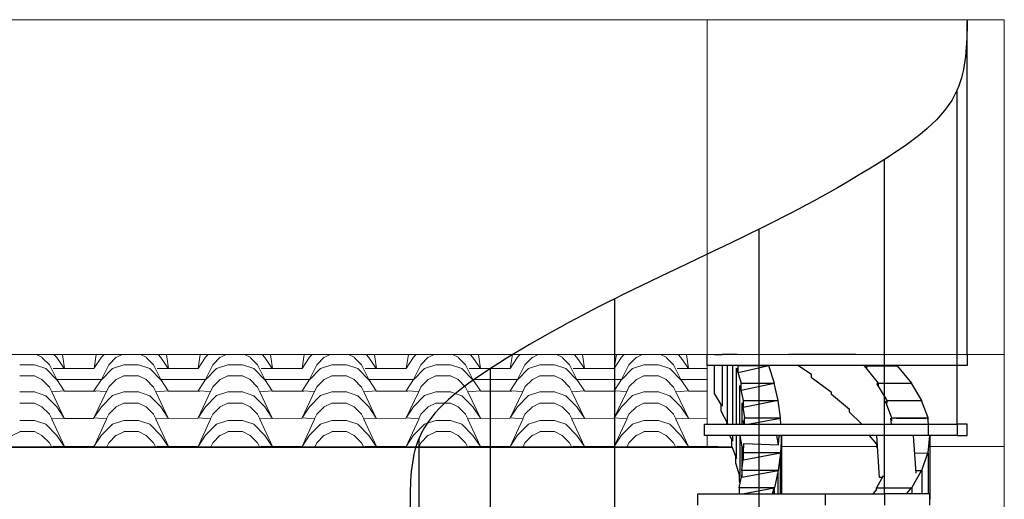
# Model space of a CAD drawing. Units: metres. Extents: x -370 to 172, y -103 to 248.
# Drawn here: x 14 to 17, y 12 to 13 of the extents above; entities that cross this region are included whole.
import ezdxf

# ---------------------------------------------------------------- set-up
doc = ezdxf.new("R2010")
doc.units = ezdxf.units.M
doc.header["$LTSCALE"] = 0.018
doc.layers.add('0.2', color=233, linetype='CONTINUOUS', lineweight=20)
doc.layers.add('FLOOR', color=3, linetype='CONTINUOUS')
doc.layers.add('WALLS', color=6, linetype='CONTINUOUS')

msp = doc.modelspace()

# ---------------------------------------------------------------- linework, layer by layer
at = {"layer": '0.2'}
for p, q in [((6.5303, 13.0814), (16.8299, 13.0807)), ((16.0302, 13.0806), (16.0299, 11.9926)), ((16.7299, 12.1805), (16.7299, 13.0807)), ((16.8299, 12.1805), (16.8299, 13.0807)), ((6.5302, 12.1814), (16.8299, 12.1805)), ((6.5302, 12.1814), (16.8299, 12.1805)), ((6.5302, 12.1805), (16.8299, 12.1805)), ((14.2242, 12.1805), (14.2394, 12.1729)), ((14.2394, 12.1728), (14.2594, 12.1528)), ((14.2394, 12.1728), (14.2594, 12.1528)), ((14.2394, 12.1728), (14.2594, 12.1528)), ((14.2717, 12.1805), (14.2794, 12.1728)), ((14.2794, 12.1728), (14.2994, 12.1428)), ((14.2999, 12.1426), (14.2942, 12.1805)), ((14.3794, 12.143), (14.3994, 12.173)), ((14.38, 12.1432), (14.3856, 12.1805)), ((14.3994, 12.173), (14.4069, 12.1805)), ((14.4194, 12.153), (14.4394, 12.173)), ((14.4194, 12.153), (14.4394, 12.173)), ((14.4194, 12.153), (14.4394, 12.173)), ((14.4394, 12.1728), (14.4548, 12.1805)), ((14.5042, 12.1805), (14.5194, 12.1729)), ((14.5194, 12.1728), (14.5394, 12.1528)), ((14.5194, 12.1728), (14.5394, 12.1528)), ((14.5194, 12.1728), (14.5394, 12.1528)), ((14.5517, 12.1805), (14.5594, 12.1728)), ((14.5594, 12.1728), (14.5794, 12.1428)), ((14.5799, 12.1426), (14.5742, 12.1805)), ((14.6594, 12.143), (14.6794, 12.173)), ((14.66, 12.1432), (14.6656, 12.1805)), ((14.6794, 12.173), (14.6869, 12.1805)), ((14.6994, 12.153), (14.7194, 12.173)), ((14.6994, 12.153), (14.7194, 12.173)), ((14.6994, 12.153), (14.7194, 12.173)), ((14.7194, 12.1728), (14.7348, 12.1805)), ((14.7842, 12.1805), (14.7994, 12.1729)), ((14.7994, 12.1728), (14.8194, 12.1528)), ((14.7994, 12.1728), (14.8194, 12.1528)), ((14.7994, 12.1728), (14.8194, 12.1528)), ((14.8317, 12.1805), (14.8394, 12.1728)), ((14.8394, 12.1728), (14.8594, 12.1428)), ((14.8599, 12.1426), (14.8542, 12.1805)), ((14.9394, 12.143), (14.9594, 12.173)), ((14.94, 12.1432), (14.9456, 12.1805)), ((14.9594, 12.173), (14.9669, 12.1805)), ((14.9794, 12.153), (14.9994, 12.173)), ((14.9794, 12.153), (14.9994, 12.173)), ((14.9794, 12.153), (14.9994, 12.173)), ((14.9994, 12.1728), (15.0148, 12.1805)), ((15.0642, 12.1805), (15.0794, 12.1729)), ((15.0794, 12.1728), (15.0994, 12.1528)), ((15.0794, 12.1728), (15.0994, 12.1528)), ((15.0794, 12.1728), (15.0994, 12.1528)), ((15.1117, 12.1805), (15.1194, 12.1728)), ((15.1194, 12.1728), (15.1394, 12.1428)), ((15.1399, 12.1426), (15.1342, 12.1805)), ((15.2194, 12.143), (15.2394, 12.173)), ((15.22, 12.1432), (15.2256, 12.1805)), ((15.2394, 12.173), (15.2469, 12.1805)), ((15.2594, 12.153), (15.2794, 12.173)), ((15.2594, 12.153), (15.2794, 12.173)), ((15.2594, 12.153), (15.2794, 12.173)), ((15.2794, 12.1728), (15.2948, 12.1805)), ((15.3442, 12.1805), (15.3594, 12.1729)), ((15.3594, 12.1728), (15.3794, 12.1528)), ((15.3594, 12.1728), (15.3794, 12.1528)), ((15.3594, 12.1728), (15.3794, 12.1528)), ((15.3917, 12.1805), (15.3994, 12.1728)), ((15.3994, 12.1728), (15.4194, 12.1428)), ((15.4199, 12.1426), (15.4142, 12.1805)), ((15.4994, 12.143), (15.5194, 12.173)), ((15.5, 12.1432), (15.5056, 12.1805)), ((15.5194, 12.173), (15.5269, 12.1805)), ((15.5394, 12.153), (15.5594, 12.173)), ((15.5394, 12.153), (15.5594, 12.173)), ((15.5394, 12.153), (15.5594, 12.173)), ((15.5594, 12.1728), (15.5748, 12.1805)), ((15.6242, 12.1805), (15.6394, 12.1729)), ((15.6394, 12.1728), (15.6594, 12.1528)), ((15.6394, 12.1728), (15.6594, 12.1528)), ((15.6394, 12.1728), (15.6594, 12.1528)), ((15.6717, 12.1805), (15.6794, 12.1728)), ((15.6794, 12.1728), (15.6994, 12.1428)), ((15.6999, 12.1426), (15.6942, 12.1805)), ((15.7794, 12.143), (15.7994, 12.173)), ((15.78, 12.1432), (15.7856, 12.1805)), ((15.7994, 12.173), (15.8069, 12.1805)), ((15.8194, 12.153), (15.8394, 12.173)), ((15.8194, 12.153), (15.8394, 12.173)), ((15.8394, 12.1728), (15.8548, 12.1805)), ((15.9042, 12.1805), (15.9194, 12.1729)), ((15.9042, 12.1805), (15.9194, 12.1729)), ((15.9194, 12.1728), (15.9394, 12.1528)), ((15.9194, 12.1728), (15.9394, 12.1528)), ((15.9194, 12.1728), (15.9394, 12.1528)), ((15.9194, 12.1728), (15.9394, 12.1528)), ((15.9517, 12.1805), (15.9594, 12.1728)), ((15.9517, 12.1805), (15.9594, 12.1728)), ((15.9594, 12.1728), (15.9794, 12.1428)), ((15.9594, 12.1728), (15.9794, 12.1428)), ((15.9799, 12.1426), (15.9742, 12.1805)), ((15.9799, 12.1426), (15.9742, 12.1805)), ((16.8299, 10.1805), (16.8299, 12.1805)), ((14.1794, 12.1525), (14.2194, 12.1525)), ((14.2194, 12.1525), (14.2494, 12.1425)), ((14.2494, 12.1424), (14.2794, 12.1124)), ((14.2595, 12.153), (14.2695, 12.133)), ((14.2595, 12.153), (14.2695, 12.133)), ((14.2595, 12.153), (14.2794, 12.1129)), ((14.2694, 12.1429), (14.3794, 12.1429)), ((14.3994, 12.1126), (14.4294, 12.1426)), ((14.3995, 12.1128), (14.4195, 12.1528)), ((14.3996, 12.1128), (14.4196, 12.1528)), ((14.3996, 12.1128), (14.4196, 12.1528)), ((14.4293, 12.1425), (14.4593, 12.1525)), ((14.4594, 12.1525), (14.4994, 12.1525)), ((14.4994, 12.1525), (14.5294, 12.1425)), ((14.5294, 12.1424), (14.5594, 12.1124)), ((14.5395, 12.153), (14.5495, 12.133)), ((14.5395, 12.153), (14.5495, 12.133)), ((14.5395, 12.153), (14.5594, 12.1129)), ((14.5494, 12.1429), (14.6594, 12.1429)), ((14.6794, 12.1126), (14.7094, 12.1426)), ((14.6795, 12.1128), (14.6995, 12.1528)), ((14.6796, 12.1128), (14.6996, 12.1528)), ((14.6796, 12.1128), (14.6996, 12.1528)), ((14.7093, 12.1425), (14.7393, 12.1525)), ((14.7394, 12.1525), (14.7794, 12.1525)), ((14.7794, 12.1525), (14.8094, 12.1425)), ((14.8094, 12.1424), (14.8394, 12.1124)), ((14.8195, 12.153), (14.8295, 12.133)), ((14.8195, 12.153), (14.8295, 12.133)), ((14.8195, 12.153), (14.8394, 12.1129)), ((14.8294, 12.1429), (14.9394, 12.1429)), ((14.9594, 12.1126), (14.9894, 12.1426)), ((14.9595, 12.1128), (14.9795, 12.1528)), ((14.9596, 12.1128), (14.9796, 12.1528)), ((14.9596, 12.1128), (14.9796, 12.1528)), ((14.9893, 12.1425), (15.0193, 12.1525)), ((15.0194, 12.1525), (15.0594, 12.1525)), ((15.0594, 12.1525), (15.0894, 12.1425)), ((15.0894, 12.1424), (15.1194, 12.1124)), ((15.0995, 12.153), (15.1095, 12.133)), ((15.0995, 12.153), (15.1095, 12.133)), ((15.0995, 12.153), (15.1194, 12.1129)), ((15.1094, 12.1429), (15.2194, 12.1429)), ((15.2394, 12.1126), (15.2694, 12.1426)), ((15.2395, 12.1128), (15.2595, 12.1528)), ((15.2396, 12.1128), (15.2596, 12.1528)), ((15.2396, 12.1128), (15.2596, 12.1528)), ((15.2693, 12.1425), (15.2993, 12.1525)), ((15.2994, 12.1525), (15.3394, 12.1525)), ((15.3394, 12.1525), (15.3694, 12.1425)), ((15.3694, 12.1424), (15.3994, 12.1124)), ((15.3795, 12.153), (15.3895, 12.133)), ((15.3795, 12.153), (15.3895, 12.133)), ((15.3795, 12.153), (15.3994, 12.1129)), ((15.3894, 12.1429), (15.4994, 12.1429)), ((15.5194, 12.1126), (15.5494, 12.1426)), ((15.5195, 12.1128), (15.5395, 12.1528)), ((15.5196, 12.1128), (15.5396, 12.1528)), ((15.5196, 12.1128), (15.5396, 12.1528)), ((15.5493, 12.1425), (15.5793, 12.1525)), ((15.5794, 12.1525), (15.6194, 12.1525)), ((15.6194, 12.1525), (15.6494, 12.1425)), ((15.6494, 12.1424), (15.6794, 12.1124)), ((15.6595, 12.153), (15.6695, 12.133)), ((15.6595, 12.153), (15.6695, 12.133)), ((15.6595, 12.153), (15.6794, 12.1129)), ((15.6694, 12.1429), (15.7794, 12.1429)), ((15.7994, 12.1126), (15.8294, 12.1426)), ((15.7995, 12.1128), (15.8195, 12.1528)), ((15.7996, 12.1128), (15.8196, 12.1528)), ((15.8293, 12.1425), (15.8593, 12.1525)), ((15.8594, 12.1525), (15.8994, 12.1525)), ((15.8594, 12.1525), (15.8994, 12.1525)), ((15.8994, 12.1525), (15.9294, 12.1425)), ((15.8994, 12.1525), (15.9294, 12.1425)), ((15.9294, 12.1424), (15.9594, 12.1124)), ((15.9294, 12.1424), (15.9594, 12.1124)), ((15.9395, 12.153), (15.9495, 12.133)), ((15.9395, 12.153), (15.9594, 12.1129)), ((15.9395, 12.153), (15.9495, 12.133)), ((15.9395, 12.153), (15.9594, 12.1129)), ((15.9494, 12.1429), (16.03, 12.1429)), ((15.9494, 12.1429), (16.03, 12.1429)), ((15.9494, 12.1429), (16.03, 12.1429)), ((14.1794, 12.123), (14.2194, 12.123)), ((14.2194, 12.123), (14.2394, 12.113)), ((14.3794, 12.0831), (14.3994, 12.1134)), ((14.3794, 12.0831), (14.3994, 12.1131)), ((14.4194, 12.0931), (14.4394, 12.1131)), ((14.4194, 12.0931), (14.4394, 12.1131)), ((14.4394, 12.1129), (14.4594, 12.1229)), ((14.4594, 12.123), (14.4994, 12.123)), ((14.4994, 12.123), (14.5194, 12.113)), ((14.6594, 12.0831), (14.6794, 12.1134)), ((14.6594, 12.0831), (14.6794, 12.1131)), ((14.6994, 12.0931), (14.7194, 12.1131)), ((14.6994, 12.0931), (14.7194, 12.1131)), ((14.7194, 12.1129), (14.7394, 12.1229)), ((14.7394, 12.123), (14.7794, 12.123)), ((14.7794, 12.123), (14.7994, 12.113)), ((14.9394, 12.0831), (14.9594, 12.1134)), ((14.9394, 12.0831), (14.9594, 12.1131)), ((14.9794, 12.0931), (14.9994, 12.1131)), ((14.9794, 12.0931), (14.9994, 12.1131)), ((14.9994, 12.1129), (15.0194, 12.1229)), ((15.0194, 12.123), (15.0594, 12.123)), ((15.0594, 12.123), (15.0794, 12.113)), ((15.2194, 12.0831), (15.2394, 12.1134)), ((15.2194, 12.0831), (15.2394, 12.1131)), ((15.2594, 12.0931), (15.2794, 12.1131)), ((15.2594, 12.0931), (15.2794, 12.1131)), ((15.2794, 12.1129), (15.2994, 12.1229)), ((15.2994, 12.123), (15.3394, 12.123)), ((15.3394, 12.123), (15.3594, 12.113)), ((15.4994, 12.0831), (15.5194, 12.1134)), ((15.4994, 12.0831), (15.5194, 12.1131)), ((15.5394, 12.0931), (15.5594, 12.1131)), ((15.5394, 12.0931), (15.5594, 12.1131)), ((15.5594, 12.1129), (15.5794, 12.1229)), ((15.5794, 12.123), (15.6194, 12.123)), ((15.6194, 12.123), (15.6394, 12.113)), ((15.7794, 12.0831), (15.7994, 12.1134)), ((15.7794, 12.0831), (15.7994, 12.1131)), ((15.8194, 12.0931), (15.8394, 12.1131)), ((15.8194, 12.0931), (15.8394, 12.1131)), ((15.8394, 12.1129), (15.8594, 12.1229)), ((15.8594, 12.123), (15.8994, 12.123)), ((15.8594, 12.123), (15.8994, 12.123)), ((15.8994, 12.123), (15.9194, 12.113)), ((15.8994, 12.123), (15.9194, 12.113)), ((14.2394, 12.1129), (14.2594, 12.0929)), ((14.2595, 12.0928), (14.2657, 12.0804)), ((14.2794, 12.1129), (14.3994, 12.1129)), ((14.2794, 12.1129), (14.2994, 12.0829)), ((14.4134, 12.0806), (14.4195, 12.0929)), ((14.5194, 12.1129), (14.5394, 12.0929)), ((14.5395, 12.0928), (14.5457, 12.0804)), ((14.5594, 12.1129), (14.6794, 12.1129)), ((14.5594, 12.1129), (14.5794, 12.0829)), ((14.6934, 12.0806), (14.6995, 12.0929)), ((14.7994, 12.1129), (14.8194, 12.0929)), ((14.8195, 12.0928), (14.8257, 12.0804)), ((14.8394, 12.1129), (14.9594, 12.1129)), ((14.8394, 12.1129), (14.8594, 12.0829)), ((14.9734, 12.0806), (14.9795, 12.0929)), ((15.0794, 12.1129), (15.0994, 12.0929)), ((15.0995, 12.0928), (15.1057, 12.0804)), ((15.1194, 12.1129), (15.2394, 12.1129)), ((15.1194, 12.1129), (15.1394, 12.0829)), ((15.2534, 12.0806), (15.2595, 12.0929)), ((15.3594, 12.1129), (15.3794, 12.0929)), ((15.3795, 12.0928), (15.3857, 12.0804)), ((15.3994, 12.1129), (15.5194, 12.1129)), ((15.3994, 12.1129), (15.4194, 12.0829)), ((15.5334, 12.0806), (15.5395, 12.0929)), ((15.6394, 12.1129), (15.6594, 12.0929)), ((15.6595, 12.0928), (15.6657, 12.0804)), ((15.6794, 12.1129), (15.7994, 12.1129)), ((15.6794, 12.1129), (15.6994, 12.0829)), ((15.8134, 12.0806), (15.8195, 12.0929)), ((15.9194, 12.1129), (15.9394, 12.0929)), ((15.9194, 12.1129), (15.9394, 12.0929)), ((15.9395, 12.0928), (15.9457, 12.0804)), ((15.9395, 12.0928), (15.9457, 12.0804)), ((15.9594, 12.1129), (16.03, 12.1129)), ((15.9594, 12.1129), (15.9794, 12.0829)), ((15.9594, 12.1129), (16.03, 12.1129)), ((15.9594, 12.1129), (15.9794, 12.0829)), ((14.1794, 12.0796), (14.2194, 12.0796)), ((14.2194, 12.0796), (14.2494, 12.0696)), ((14.2494, 12.0695), (14.2794, 12.0395)), ((14.2994, 12.0829), (14.2657, 12.0804)), ((14.2994, 12.0096), (14.2657, 12.0804)), ((14.2994, 12.0819), (14.3841, 12.0819)), ((14.4134, 12.0806), (14.3794, 12.0831)), ((14.3794, 12.0097), (14.4134, 12.0806)), ((14.3994, 12.0398), (14.4294, 12.0698)), ((14.4293, 12.0697), (14.4593, 12.0797)), ((14.4594, 12.0796), (14.4994, 12.0796)), ((14.4994, 12.0796), (14.5294, 12.0696)), ((14.5294, 12.0695), (14.5594, 12.0395)), ((14.5794, 12.0829), (14.5457, 12.0804)), ((14.5794, 12.0096), (14.5457, 12.0804)), ((14.5794, 12.0814), (14.6641, 12.0814)), ((14.6934, 12.0806), (14.6594, 12.0831)), ((14.6594, 12.0097), (14.6934, 12.0806)), ((14.6794, 12.0398), (14.7094, 12.0698)), ((14.7093, 12.0697), (14.7393, 12.0797)), ((14.7394, 12.0796), (14.7794, 12.0796)), ((14.7794, 12.0796), (14.8094, 12.0696)), ((14.8094, 12.0695), (14.8394, 12.0395)), ((14.8594, 12.0829), (14.8257, 12.0804)), ((14.8594, 12.0096), (14.8257, 12.0804)), ((14.8594, 12.0814), (14.9441, 12.0814)), ((14.9734, 12.0806), (14.9394, 12.0831)), ((14.9394, 12.0097), (14.9734, 12.0806)), ((14.9594, 12.0398), (14.9894, 12.0698)), ((14.9893, 12.0697), (15.0193, 12.0797)), ((15.0194, 12.0796), (15.0594, 12.0796)), ((15.0594, 12.0796), (15.0894, 12.0696)), ((15.0894, 12.0695), (15.1194, 12.0395)), ((15.1394, 12.0829), (15.1057, 12.0804)), ((15.1394, 12.0096), (15.1057, 12.0804)), ((15.1394, 12.0814), (15.2241, 12.0814)), ((15.2534, 12.0806), (15.2194, 12.0831)), ((15.2194, 12.0097), (15.2534, 12.0806)), ((15.2394, 12.0398), (15.2694, 12.0698)), ((15.2693, 12.0697), (15.2993, 12.0797)), ((15.2994, 12.0796), (15.3394, 12.0796)), ((15.3394, 12.0796), (15.3694, 12.0696)), ((15.3694, 12.0695), (15.3994, 12.0395)), ((15.4194, 12.0829), (15.3857, 12.0804)), ((15.4194, 12.0096), (15.3857, 12.0804)), ((15.4194, 12.0814), (15.5041, 12.0814)), ((15.5334, 12.0806), (15.4994, 12.0831)), ((15.4994, 12.0097), (15.5334, 12.0806)), ((15.5194, 12.0398), (15.5494, 12.0698)), ((15.5493, 12.0697), (15.5793, 12.0797)), ((15.5794, 12.0796), (15.6194, 12.0796)), ((15.6194, 12.0796), (15.6494, 12.0696)), ((15.6494, 12.0695), (15.6794, 12.0395)), ((15.6994, 12.0829), (15.6657, 12.0804)), ((15.6994, 12.0096), (15.6657, 12.0804)), ((15.6994, 12.0814), (15.7841, 12.0814)), ((15.8134, 12.0806), (15.7794, 12.0831)), ((15.7794, 12.0097), (15.8134, 12.0806)), ((15.7994, 12.0398), (15.8294, 12.0698)), ((15.8293, 12.0697), (15.8593, 12.0797)), ((15.8594, 12.0796), (15.8994, 12.0796)), ((15.8594, 12.0796), (15.8994, 12.0796)), ((15.8994, 12.0796), (15.9294, 12.0696)), ((15.8994, 12.0796), (15.9294, 12.0696)), ((15.9294, 12.0695), (15.9594, 12.0395)), ((15.9294, 12.0695), (15.9594, 12.0395)), ((15.9794, 12.0829), (15.9457, 12.0804)), ((15.9794, 12.0829), (15.9457, 12.0804)), ((15.9794, 12.0096), (15.9457, 12.0804)), ((15.9794, 12.0096), (15.9457, 12.0804)), ((15.9794, 12.0814), (16.0299, 12.0814)), ((15.9794, 12.0814), (16.0299, 12.0814)), ((14.1794, 12.0496), (14.2194, 12.0496)), ((14.2194, 12.0497), (14.2394, 12.0397)), ((14.2394, 12.0396), (14.2594, 12.0196)), ((14.2794, 12.0396), (14.2994, 12.0096)), ((14.3794, 12.0097), (14.3994, 12.0397)), ((14.4194, 12.0197), (14.4394, 12.0397)), ((14.4394, 12.0396), (14.4594, 12.0496)), ((14.4594, 12.0496), (14.4994, 12.0496)), ((14.4994, 12.0497), (14.5194, 12.0397)), ((14.5194, 12.0396), (14.5394, 12.0196)), ((14.5594, 12.0396), (14.5794, 12.0096)), ((14.6594, 12.0097), (14.6794, 12.0397)), ((14.6994, 12.0197), (14.7194, 12.0397)), ((14.7194, 12.0396), (14.7394, 12.0496)), ((14.7394, 12.0496), (14.7794, 12.0496)), ((14.7794, 12.0497), (14.7994, 12.0397)), ((14.7994, 12.0396), (14.8194, 12.0196)), ((14.8394, 12.0396), (14.8594, 12.0096)), ((14.9394, 12.0097), (14.9594, 12.0397)), ((14.9794, 12.0197), (14.9994, 12.0397)), ((14.9994, 12.0396), (15.0194, 12.0496)), ((15.0194, 12.0496), (15.0594, 12.0496)), ((15.0594, 12.0497), (15.0794, 12.0397)), ((15.0794, 12.0396), (15.0994, 12.0196)), ((15.1194, 12.0396), (15.1394, 12.0096)), ((15.2194, 12.0097), (15.2394, 12.0397)), ((15.2594, 12.0197), (15.2794, 12.0397)), ((15.2794, 12.0396), (15.2994, 12.0496)), ((15.2994, 12.0496), (15.3394, 12.0496)), ((15.3394, 12.0497), (15.3594, 12.0397)), ((15.3594, 12.0396), (15.3794, 12.0196)), ((15.3994, 12.0396), (15.4194, 12.0096)), ((15.4994, 12.0097), (15.5194, 12.0397)), ((15.5394, 12.0197), (15.5594, 12.0397)), ((15.5594, 12.0396), (15.5794, 12.0496)), ((15.5794, 12.0496), (15.6194, 12.0496)), ((15.6194, 12.0497), (15.6394, 12.0397)), ((15.6394, 12.0396), (15.6594, 12.0196)), ((15.6794, 12.0396), (15.6994, 12.0096)), ((15.7794, 12.0097), (15.7994, 12.0397)), ((15.8194, 12.0197), (15.8394, 12.0397)), ((15.8394, 12.0396), (15.8594, 12.0496)), ((15.8594, 12.0496), (15.8994, 12.0496)), ((15.8594, 12.0496), (15.8994, 12.0496)), ((15.8994, 12.0497), (15.9194, 12.0397)), ((15.8994, 12.0497), (15.9194, 12.0397)), ((15.9194, 12.0396), (15.9394, 12.0196)), ((15.9194, 12.0396), (15.9394, 12.0196)), ((15.9594, 12.0396), (15.9794, 12.0096)), ((15.9594, 12.0396), (15.9794, 12.0096)), ((14.2595, 12.0197), (14.2657, 12.0073)), ((14.2994, 12.0096), (14.2657, 12.0073)), ((14.2996, 12.0084), (14.3791, 12.0082)), ((14.4134, 12.0073), (14.3794, 12.0097)), ((14.4134, 12.0073), (14.4195, 12.0196)), ((14.5395, 12.0197), (14.5457, 12.0073)), ((14.5794, 12.0096), (14.5457, 12.0073)), ((14.5796, 12.0079), (14.6591, 12.0077)), ((14.6934, 12.0073), (14.6594, 12.0097)), ((14.6934, 12.0073), (14.6995, 12.0196)), ((14.8195, 12.0197), (14.8257, 12.0073)), ((14.8594, 12.0096), (14.8257, 12.0073)), ((14.8596, 12.0079), (14.9391, 12.0077)), ((14.9734, 12.0073), (14.9394, 12.0097)), ((14.9734, 12.0073), (14.9795, 12.0196)), ((15.0995, 12.0197), (15.1057, 12.0073)), ((15.1394, 12.0096), (15.1057, 12.0073)), ((15.1396, 12.0079), (15.2191, 12.0077)), ((15.2534, 12.0073), (15.2194, 12.0097)), ((15.2534, 12.0073), (15.2595, 12.0196)), ((15.3795, 12.0197), (15.3857, 12.0073)), ((15.4194, 12.0096), (15.3857, 12.0073)), ((15.4196, 12.0079), (15.4991, 12.0077)), ((15.5334, 12.0073), (15.4994, 12.0097)), ((15.5334, 12.0073), (15.5395, 12.0196)), ((15.6595, 12.0197), (15.6657, 12.0073)), ((15.6994, 12.0096), (15.6657, 12.0073)), ((15.6996, 12.0079), (15.7791, 12.0077)), ((15.8134, 12.0073), (15.7794, 12.0097)), ((15.8134, 12.0073), (15.8195, 12.0196)), ((15.9395, 12.0197), (15.9457, 12.0073)), ((15.9395, 12.0197), (15.9457, 12.0073)), ((15.9794, 12.0096), (15.9457, 12.0073)), ((15.9794, 12.0096), (15.9457, 12.0073)), ((15.9796, 12.0079), (16.0299, 12.0077)), ((15.9796, 12.0079), (16.0299, 12.0077)), ((16.5396, 12.0079), (16.6191, 12.0077)), ((14.1794, 12.0029), (14.2194, 12.0029)), ((14.2194, 12.0029), (14.2494, 11.9929)), ((14.2494, 11.9928), (14.2794, 11.9628)), ((14.2999, 11.9326), (14.2657, 12.0068)), ((14.3799, 11.9333), (14.4134, 12.0068)), ((14.3994, 11.963), (14.4294, 11.993)), ((14.4293, 11.9929), (14.4593, 12.0029)), ((14.4594, 12.0029), (14.4994, 12.0029)), ((14.4994, 12.0029), (14.5294, 11.9929)), ((14.5294, 11.9928), (14.5594, 11.9628)), ((14.5799, 11.9326), (14.5457, 12.0068)), ((14.6599, 11.9333), (14.6934, 12.0068)), ((14.6794, 11.963), (14.7094, 11.993)), ((14.7093, 11.9929), (14.7393, 12.0029)), ((14.7394, 12.0029), (14.7794, 12.0029)), ((14.7794, 12.0029), (14.8094, 11.9929)), ((14.8094, 11.9928), (14.8394, 11.9628)), ((14.8599, 11.9326), (14.8257, 12.0068)), ((14.9399, 11.9333), (14.9734, 12.0068)), ((14.9594, 11.963), (14.9894, 11.993)), ((14.9893, 11.9929), (15.0193, 12.0029)), ((15.0194, 12.0029), (15.0594, 12.0029)), ((15.0594, 12.0029), (15.0894, 11.9929)), ((15.0894, 11.9928), (15.1194, 11.9628)), ((15.1399, 11.9326), (15.1057, 12.0068)), ((15.2199, 11.9333), (15.2534, 12.0068)), ((15.2394, 11.963), (15.2694, 11.993)), ((15.2693, 11.9929), (15.2993, 12.0029)), ((15.2994, 12.0029), (15.3394, 12.0029)), ((15.3394, 12.0029), (15.3694, 11.9929)), ((15.3694, 11.9928), (15.3994, 11.9628)), ((15.4199, 11.9326), (15.3857, 12.0068)), ((15.4999, 11.9333), (15.5334, 12.0068)), ((15.5194, 11.963), (15.5494, 11.993)), ((15.5493, 11.9929), (15.5793, 12.0029)), ((15.5794, 12.0029), (15.6194, 12.0029)), ((15.6194, 12.0029), (15.6494, 11.9929)), ((15.6494, 11.9928), (15.6794, 11.9628)), ((15.6999, 11.9326), (15.6657, 12.0068)), ((15.7799, 11.9333), (15.8134, 12.0068)), ((15.7994, 11.963), (15.8294, 11.993)), ((15.8293, 11.9929), (15.8593, 12.0029)), ((15.8594, 12.0029), (15.8994, 12.0029)), ((15.8594, 12.0029), (15.8994, 12.0029)), ((15.8994, 12.0029), (15.9294, 11.9929)), ((15.8994, 12.0029), (15.9294, 11.9929)), ((15.9294, 11.9928), (15.9594, 11.9628)), ((15.9294, 11.9928), (15.9594, 11.9628)), ((15.9799, 11.9326), (15.9457, 12.0068)), ((15.9799, 11.9326), (15.9457, 12.0068)), ((16.109, 11.9926), (16.1094, 11.993)), ((16.2094, 11.9928), (16.2096, 11.9926)), ((16.389, 11.9926), (16.3894, 11.993)), ((16.4894, 11.9928), (16.4896, 11.9926)), ((14.1594, 11.9628), (14.1794, 11.9728)), ((14.1794, 11.9729), (14.2194, 11.9729)), ((14.2194, 11.9729), (14.2394, 11.9629)), ((14.2394, 11.9628), (14.2594, 11.9428)), ((14.2794, 11.9628), (14.2994, 11.9328)), ((14.3794, 11.933), (14.3994, 11.963)), ((14.4194, 11.943), (14.4394, 11.963)), ((14.4394, 11.9628), (14.4594, 11.9728)), ((14.4594, 11.9729), (14.4994, 11.9729)), ((14.4994, 11.9729), (14.5194, 11.9629)), ((14.5194, 11.9628), (14.5394, 11.9428)), ((14.5594, 11.9628), (14.5794, 11.9328)), ((14.6594, 11.933), (14.6794, 11.963)), ((14.6994, 11.943), (14.7194, 11.963)), ((14.7194, 11.9628), (14.7394, 11.9728)), ((14.7394, 11.9729), (14.7794, 11.9729)), ((14.7794, 11.9729), (14.7994, 11.9629)), ((14.7994, 11.9628), (14.8194, 11.9428)), ((14.8394, 11.9628), (14.8594, 11.9328)), ((14.9394, 11.933), (14.9594, 11.963)), ((14.9794, 11.943), (14.9994, 11.963)), ((14.9994, 11.9628), (15.0194, 11.9728)), ((15.0194, 11.9729), (15.0594, 11.9729)), ((15.0594, 11.9729), (15.0794, 11.9629)), ((15.0794, 11.9628), (15.0994, 11.9428)), ((15.1194, 11.9628), (15.1394, 11.9328)), ((15.2194, 11.933), (15.2394, 11.963)), ((15.2594, 11.943), (15.2794, 11.963)), ((15.2794, 11.9628), (15.2994, 11.9728)), ((15.2994, 11.9729), (15.3394, 11.9729)), ((15.3394, 11.9729), (15.3594, 11.9629)), ((15.3594, 11.9628), (15.3794, 11.9428)), ((15.3994, 11.9628), (15.4194, 11.9328)), ((15.4994, 11.933), (15.5194, 11.963)), ((15.5394, 11.943), (15.5594, 11.963)), ((15.5594, 11.9628), (15.5794, 11.9728)), ((15.5794, 11.9729), (15.6194, 11.9729)), ((15.6194, 11.9729), (15.6394, 11.9629)), ((15.6394, 11.9628), (15.6594, 11.9428)), ((15.6794, 11.9628), (15.6994, 11.9328)), ((15.7794, 11.933), (15.7994, 11.963)), ((15.8194, 11.943), (15.8394, 11.963)), ((15.8394, 11.9628), (15.8594, 11.9728)), ((15.8594, 11.9729), (15.8994, 11.9729)), ((15.8594, 11.9729), (15.8994, 11.9729)), ((15.8994, 11.9729), (15.9194, 11.9629)), ((15.8994, 11.9729), (15.9194, 11.9629)), ((15.9194, 11.9628), (15.9394, 11.9428)), ((15.9194, 11.9628), (15.9394, 11.9428)), ((15.9594, 11.9628), (15.9794, 11.9328)), ((15.9594, 11.9628), (15.9794, 11.9328)), ((16.0299, 11.9626), (16.0299, 11.9305)), ((6.5302, 11.9305), (16.0971, 11.9305)), ((6.6629, 11.9305), (16.0962, 11.9327)), ((6.6629, 11.9305), (16.0962, 11.9327)), ((14.2595, 11.943), (14.2649, 11.9323)), ((14.2694, 11.9329), (14.3794, 11.9329)), ((14.4134, 11.9305), (14.4196, 11.9428)), ((14.5395, 11.943), (14.5448, 11.9324)), ((14.5494, 11.9329), (14.6594, 11.9329)), ((14.6934, 11.9305), (14.6996, 11.9428)), ((14.8195, 11.943), (14.8248, 11.9324)), ((14.8294, 11.9329), (14.9394, 11.9329)), ((14.9744, 11.9325), (14.9794, 11.943)), ((15.0995, 11.943), (15.1048, 11.9325)), ((15.1094, 11.9329), (15.2194, 11.9329)), ((15.2534, 11.9305), (15.2596, 11.9428)), ((15.3795, 11.943), (15.3857, 11.9305)), ((15.3894, 11.9329), (15.4994, 11.9329)), ((15.5334, 11.9305), (15.5396, 11.9428)), ((15.6595, 11.943), (15.6657, 11.9305)), ((15.6694, 11.9329), (15.7794, 11.9329)), ((15.8134, 11.9305), (15.8196, 11.9428)), ((15.9395, 11.943), (15.9457, 11.9305)), ((15.9395, 11.943), (15.9457, 11.9305)), ((15.9494, 11.9329), (16.0594, 11.9329)), ((16.0934, 11.9305), (16.0954, 11.9346)), ((16.2294, 11.9329), (16.3394, 11.9329)), ((16.2301, 11.9328), (16.4885, 11.9328)), ((16.6299, 11.9328), (16.8299, 11.9329)), ((16.7894, 11.9329), (16.8299, 11.9329))]:
    msp.add_line(p, q, dxfattribs=at)
at = {"layer": 'FLOOR'}
for p, q in [((16.03, 12.1505), (16.03, 12.1805)), ((16.05, 12.1803), (16.07, 12.1803)), ((16.0848, 12.1803), (16.07, 12.1803)), ((16.0982, 12.1803), (16.0848, 12.1803)), ((16.102, 12.1803), (16.0982, 12.1803)), ((16.1029, 12.1803), (16.102, 12.1803)), ((16.1039, 12.1803), (16.1029, 12.1803)), ((16.111, 12.1803), (16.1039, 12.1803)), ((16.3106, 12.1803), (16.2497, 12.1803)), ((16.365, 12.1803), (16.3106, 12.1803)), ((16.4131, 12.1803), (16.365, 12.1803)), ((16.4298, 12.1803), (16.4131, 12.1803)), ((16.7299, 12.1805), (16.7299, 12.1505)), ((16.7299, 12.1505), (16.03, 12.1505)), ((16.05, 12.0755), (16.05, 12.1505)), ((16.07, 12.1505), (16.07, 12.0412)), ((16.0848, 11.9945), (16.0848, 12.1505)), ((16.0982, 12.1505), (16.0982, 11.9926)), ((16.1139, 12.1313), (16.1091, 12.1441)), ((16.1091, 12.1441), (16.1215, 12.1031)), ((16.1091, 11.9926), (16.1091, 12.1441)), ((16.1963, 12.1503), (16.1139, 12.1313)), ((16.1139, 12.1313), (16.1139, 12.1503)), ((16.1968, 12.1503), (16.1139, 12.1503)), ((16.2111, 12.1031), (16.1963, 12.1503)), ((16.1968, 12.1494), (16.1968, 12.1503)), ((16.3106, 12.1265), (16.2741, 12.1505)), ((16.4912, 12.1031), (16.4536, 12.1498)), ((16.4602, 12.1503), (16.5431, 12.1503)), ((16.4602, 12.1432), (16.4602, 12.1503)), ((16.5808, 12.1031), (16.5422, 12.1503)), ((16.5431, 12.1503), (16.5431, 12.1494)), ((16.3102, 12.127), (16.3102, 12.1193)), ((16.3102, 12.1193), (16.365, 12.0793)), ((16.1177, 12.0969), (16.1272, 12.0565)), ((16.1177, 11.9926), (16.1177, 12.0969)), ((16.1177, 12.0969), (16.1215, 12.0846)), ((16.1215, 12.0846), (16.2106, 12.1031)), ((16.1215, 12.0846), (16.1215, 12.1031)), ((16.1215, 12.1031), (16.2111, 12.1031)), ((16.2216, 12.0565), (16.2106, 12.1031)), ((16.2111, 12.1022), (16.2111, 12.1031)), ((16.4855, 12.1027), (16.5136, 12.0565)), ((16.4912, 12.096), (16.4912, 12.1031)), ((16.4912, 12.1031), (16.5808, 12.1031)), ((16.6079, 12.0565), (16.5798, 12.1031)), ((16.5808, 12.1022), (16.5808, 12.1031)), ((16.07, 12.0412), (16.05, 12.0755)), ((16.3645, 12.0726), (16.3645, 12.0798)), ((16.4131, 12.0326), (16.3645, 12.0726)), ((16.0667, 12.0469), (16.0667, 12.0288)), ((16.1272, 12.0379), (16.1244, 12.0503)), ((16.1244, 12.0503), (16.1301, 12.0098)), ((16.1244, 11.9926), (16.1244, 12.0503)), ((16.2211, 12.0565), (16.1272, 12.0379)), ((16.1272, 12.0565), (16.1272, 12.0379)), ((16.1272, 12.0565), (16.2216, 12.0565)), ((16.2277, 12.0098), (16.2211, 12.0565)), ((16.2216, 12.0545), (16.2216, 12.0565)), ((16.5093, 12.056), (16.5265, 12.0098)), ((16.5136, 12.0565), (16.5136, 12.0493)), ((16.5136, 12.0565), (16.6079, 12.0565)), ((16.6246, 12.0098), (16.607, 12.0565)), ((16.6079, 12.0545), (16.6079, 12.0565)), ((16.0667, 12.0288), (16.0848, 11.9945)), ((16.1301, 11.9926), (16.1301, 12.0098)), ((16.1301, 12.0098), (16.2277, 12.0098)), ((16.1396, 11.9926), (16.2277, 12.0093)), ((16.2277, 12.004), (16.2277, 12.0098)), ((16.2287, 11.9926), (16.2277, 12.0093)), ((16.4126, 12.0331), (16.4126, 12.026)), ((16.4126, 12.026), (16.4464, 11.9926)), ((16.5265, 11.9926), (16.5241, 12.0093)), ((16.5265, 12.0098), (16.5265, 12.0021)), ((16.5265, 12.0098), (16.6246, 12.0098)), ((16.626, 11.9926), (16.6237, 12.0093)), ((16.6246, 12.004), (16.6246, 12.0098)), ((16.0229, 11.9626), (16.0229, 11.9926)), ((16.0229, 11.9926), (16.6251, 11.9926)), ((16.082, 11.9998), (16.082, 11.9926)), ((16.1286, 11.9926), (16.1282, 12.0031)), ((16.1296, 11.9926), (16.1282, 12.0031)), ((16.1282, 12.0031), (16.1282, 11.9926)), ((16.6251, 11.9926), (16.7032, 11.9926)), ((16.6251, 11.9926), (16.6251, 11.9626)), ((16.7299, 11.9926), (16.7032, 11.9926)), ((16.7032, 11.9926), (16.7032, 11.9626)), ((16.7299, 11.9626), (16.7299, 11.9926)), ((16.6251, 11.9626), (16.0229, 11.9626)), ((16.0982, 11.9473), (16.091, 11.9626)), ((16.0982, 11.9626), (16.0982, 11.9473)), ((16.1091, 11.9007), (16.1091, 11.9626)), ((16.1177, 11.9626), (16.1177, 11.8535)), ((16.1182, 11.9626), (16.1234, 11.9321)), ((16.222, 11.9378), (16.2173, 11.9626)), ((16.2239, 11.9626), (16.2173, 11.9626)), ((16.222, 11.9378), (16.2239, 11.9616)), ((16.2239, 11.9616), (16.2239, 11.9626)), ((16.2239, 11.9616), (16.2297, 11.9626)), ((16.2239, 11.9626), (16.2301, 11.9626)), ((16.2297, 11.9626), (16.2277, 11.9159)), ((16.2297, 11.8054), (16.2297, 11.9626)), ((16.2301, 11.9626), (16.2301, 11.8054)), ((16.4664, 11.9626), (16.4855, 11.9388)), ((16.4941, 11.8497), (16.4865, 11.9626)), ((16.5922, 11.8616), (16.5856, 11.9626)), ((16.6246, 11.9159), (16.6294, 11.9626)), ((16.7032, 11.9626), (16.6251, 11.9626)), ((16.6299, 11.7915), (16.6299, 11.9626)), ((16.7032, 11.9626), (16.7299, 11.9626)), ((16.0953, 11.9526), (16.0953, 11.935)), ((16.0953, 11.935), (16.1091, 11.9007)), ((16.1234, 11.9321), (16.1286, 11.9321)), ((16.1244, 11.8764), (16.1244, 11.9321)), ((16.1282, 11.9159), (16.1291, 11.9407)), ((16.1282, 11.9202), (16.1282, 11.9321)), ((16.1291, 11.9407), (16.222, 11.9378)), ((16.4855, 11.9392), (16.4855, 11.9321)), ((16.4855, 11.9321), (16.4888, 11.9264)), ((16.1072, 11.8883), (16.1072, 11.9054)), ((16.1234, 11.8687), (16.1282, 11.9054)), ((16.1282, 11.8973), (16.2277, 11.9159)), ((16.2277, 11.9159), (16.1282, 11.9159)), ((16.1282, 11.8973), (16.1282, 11.9159)), ((16.2277, 11.9159), (16.2216, 11.8687)), ((16.2277, 11.8054), (16.2277, 11.9159)), ((16.5887, 11.9149), (16.6246, 11.9159)), ((16.6079, 11.8687), (16.6237, 11.9159)), ((16.6246, 11.9159), (16.6246, 11.8054)), ((16.1177, 11.8535), (16.1072, 11.8883)), ((16.1163, 11.8583), (16.1163, 11.8411)), ((16.1163, 11.822), (16.1234, 11.8554)), ((16.1234, 11.8502), (16.2211, 11.8687)), ((16.1234, 11.8687), (16.1234, 11.8502)), ((16.2216, 11.8687), (16.1234, 11.8687)), ((16.2211, 11.8687), (16.2111, 11.822)), ((16.2211, 11.8054), (16.2211, 11.8687)), ((16.2216, 11.8054), (16.2216, 11.8687)), ((16.5041, 11.8544), (16.4855, 11.822)), ((16.5012, 11.8497), (16.4941, 11.8497)), ((16.5808, 11.822), (16.607, 11.8687)), ((16.5937, 11.8687), (16.6079, 11.8687)), ((16.6079, 11.8687), (16.6079, 11.8054)), ((16.1163, 11.8411), (16.1182, 11.8325)), ((16.1163, 11.822), (16.1163, 11.8054)), ((16.2111, 11.822), (16.1163, 11.822)), ((16.1253, 11.8054), (16.2106, 11.822)), ((16.2058, 11.8054), (16.2106, 11.822)), ((16.2106, 11.8054), (16.2106, 11.822)), ((16.2111, 11.8054), (16.2111, 11.822)), ((16.4855, 11.8149), (16.4855, 11.822)), ((16.4855, 11.822), (16.5808, 11.822)), ((16.5665, 11.8054), (16.5798, 11.822)), ((16.5808, 11.822), (16.5808, 11.8054)), ((16.0048, 11.7753), (16.0048, 11.8054)), ((16.0048, 11.8054), (16.3478, 11.8054)), ((16.1163, 11.8068), (16.1158, 11.8054)), ((16.3478, 11.8054), (16.5074, 11.8054)), ((16.3478, 11.8054), (16.3478, 11.7753)), ((16.4855, 11.8168), (16.4764, 11.8054)), ((16.6294, 11.8054), (16.5074, 11.8054)), ((16.5074, 11.8054), (16.5074, 11.7753)), ((16.6294, 11.7753), (16.6294, 11.8054)), ((16.6294, 11.7915), (16.6299, 11.7915))]:
    msp.add_line(p, q, dxfattribs=at)
at = {"layer": 'WALLS'}
for p, q in [((16.7299, 12.1805), (16.7299, 13.0774)), ((16.7032, 11.9926), (16.7032, 12.8926)), ((16.5074, 11.8054), (16.5074, 12.7055)), ((16.1701, 11.6176), (16.1701, 12.5178)), ((15.7818, 11.4304), (15.7818, 12.3305)), ((15.4469, 11.2427), (15.4469, 12.1428)), ((15.2544, 11.0554), (15.2544, 11.9555))]:
    msp.add_line(p, q, dxfattribs=at)
msp.add_spline([(16.73, 13.0807), (16.7033, 12.8928), (16.5075, 12.7055), (16.1702, 12.5178), (15.7819, 12.3306), (15.4469, 12.1428), (15.2544, 11.9556), (15.2301, 11.7679)], degree=3, dxfattribs=at)

doc.saveas('drawing.dxf')
